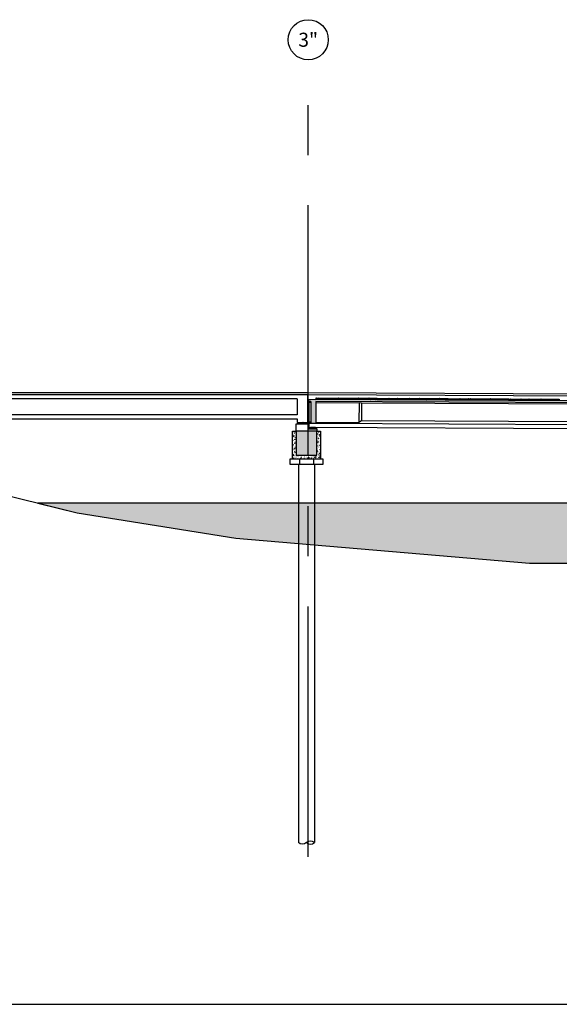
# Model space of a CAD drawing. Units: metres. Extents: x -62 to 1274, y -255 to 226.
# Drawn here: x -25 to 1, y -25 to 24 of the extents above; entities that cross this region are included whole.
import ezdxf
from ezdxf.enums import TextEntityAlignment as Align

# ---------------------------------------------------------------- set-up
doc = ezdxf.new("R2010")
doc.units = ezdxf.units.M
doc.linetypes.add('CENTER', pattern=[2, 1.25, -0.25, 0.25, -0.25])
doc.linetypes.add('HIDDEN', pattern=[0.375, 0.25, -0.125])
for name, color, linetype in [('1', 1, 'Continuous'), ('253', 253, 'Continuous'), ('3', 3, 'Continuous'), ('DIM', 1, 'Continuous'), ('ESTACAS', 2, 'Continuous'), ('GROUTE', 2, 'Continuous'), ('HATCH', 1, 'Continuous'), ('LAJE', 3, 'Continuous'), ('LINHA 3', 3, 'Continuous'), ('LPC-B-LINHA BATIMETRICA', 32, 'Continuous'), ('LPC-HATCH 140', 140, 'Continuous'), ('LPC-X-XXXX-EIXOS', 7, 'Continuous'), ('NEOPRENE', 3, 'Continuous'), ('PLACA', 2, 'HIDDEN')]:
    doc.layers.add(name, color=color, linetype=linetype)
doc.styles.add('ROMANS', font='ROMANS')

# ---------------------------------------------------------------- blocks, each defined once
blk = doc.blocks.new('A$C3AED5051')
at = {"layer": '253'}
blk.add_hatch(color=256, dxfattribs=at).paths.add_polyline_path([(2486.3, 20), (2486.3, 129), (2497.5, 129), (2497.5, 140), (0, 140), (0, 129), (10, 129), (10, 20), (35, 20), (35, 129), (2461.3, 129), (2461.3, 20), (2461.3, 20)])
at = {"layer": '3'}
for p, q in [((0, 140), (2497.5, 140)), ((0, 129), (0, 140)), ((0, 129), (10, 129)), ((1.3, 129), (1.3, 0)), ((10, 129), (10, 20)), ((35, 129), (35, 20)), ((35, 129), (2461.3, 129)), ((2461.3, 129), (2461.3, 20)), ((2486.3, 129), (2497.5, 129)), ((2486.3, 129), (2486.3, 20)), ((2496.3, 129), (2496.3, 0)), ((2497.5, 140), (2497.5, 129)), ((1.3, 20), (2461.3, 20)), ((1.3, 0), (2496.3, 0)), ((2461.3, 20), (2496.3, 20))]:
    blk.add_line(p, q, dxfattribs=at)
at = {"layer": '3', "color": 2}
for p, q in [((263.7, 122), (2233.8, 122)), ((263.7, 35), (2233.8, 35))]:
    blk.add_line(p, q, dxfattribs=at)
for points in [[(10, 124.2), (1.3, 124.2)], [(251.3, 124.2), (35, 124.2)], [(251.3, 124.2), (251.3, 25.6)], [(251.3, 124.2), (263.7, 122)], [(263.7, 122), (263.7, 35)], [(2233.8, 122), (2246.3, 124.2)], [(2233.8, 122), (2233.8, 35)], [(2246.3, 124.2), (2246.3, 25.6)], [(2461.3, 124.2), (2246.3, 124.2)], [(2486.3, 124.2), (2496.3, 124.2)], [(10, 25.6), (1.3, 25.6)], [(251.3, 25.6), (35, 25.6)], [(251.3, 25.6), (263.7, 35)], [(2233.8, 35), (2246.3, 25.6)], [(2461.3, 25.6), (2246.3, 25.6)], [(2486.3, 25.6), (2496.3, 25.6)]]:
    blk.add_lwpolyline(points, dxfattribs=at)

msp = doc.modelspace()

# ---------------------------------------------------------------- hatches: boundary and pattern name
at = {"layer": '1'}
h = msp.add_hatch(dxfattribs=at)
h.set_pattern_fill('NET', color=256, scale=0.8, angle=45, style=0)
h.set_pattern_definition([(45, (28.333156, -0.473242), (-0.017960512, 0.017960512), []), (135, (28.333156, -0.473242), (-0.017960512, -0.017960512), [])])
h.paths.add_polyline_path([(-11.438, 4.018), (-11.188, 4.018), (-11.188, 3.977), (-11.438, 3.977)])
h = msp.add_hatch(dxfattribs=at)
h.set_pattern_fill('NET', color=256, scale=0.8, angle=45, style=0)
h.set_pattern_definition([(135, (-50.43771, -0.721022), (0.017960512, 0.017960512), []), (45, (-50.43771, -0.721022), (0.017960512, -0.017960512), [])])
h.paths.add_polyline_path([(-10.667, 3.77), (-10.917, 3.77), (-10.917, 3.729), (-10.667, 3.729)])
at = {"layer": '253'}
msp.add_hatch(color=256, dxfattribs=at).paths.add_polyline_path([(-11.635, 3.58), (-10.595, 3.58), (-10.595, 2.38), (-11.635, 2.38)])
at = {"layer": 'HATCH'}
h = msp.add_hatch(dxfattribs=at)
h.set_pattern_fill('AR-CONC', color=256, scale=0.05, angle=0.0573, style=0)
h.set_pattern_definition([(129.94267, (63.05705, 59.80986), (-0.091100263, -0.00787839), [0.009525, -0.104775]), (184.94267, (63.05705, 59.80986), (0.01771699, 0.09551064), [0.00762, -0.08382]), (79.49167, (63.04946, 59.8092), (-0.0733836, 0.087631815), [0.008095, -0.089045]), (133.75847, (63.05708, 59.83526), (-0.13556049, -0.02088553), [0.0142875, -0.1571625]), (83.30707, (63.04578, 59.83352), (-0.11857827, 0.12383149), [0.0121425, -0.1335675]), (188.75867, (63.05708, 59.83526), (-0.11857846, 0.12383127), [0.01143, -0.12573]), (158.94267, (63.04437, 59.82892), (-0.075858565, -0.05105688), [0.009525, -0.104775]), (213.94267, (63.04437, 59.82892), (-0.03080885, 0.09212486), [0.00762, -0.08382]), (108.49127, (63.03805, 59.824665), (-0.10666721, 0.04106818), [0.008095, -0.089045]), (142.44267, (63.057053, 59.809857), (-0.001501998, 0.042279043), [0, -0.082804, 0, -0.08509, 0, -0.0841375]), (172.44267, (63.057053, 59.809857), (-0.033359694, 0.050123692), [0, -0.048514, 0, -0.080899, 0, -0.0320675]), (212.44267, (63.085374, 59.80983), (-0.06779813, -0.002796535), [0, -0.03175, 0, -0.09906, 0, -0.131445]), (222.44267, (63.098074, 59.809816), (-0.074051833, 0.012787348), [0, -0.041275, 0, -0.065786, 0, -0.093345])])
h.paths.add_polyline_path([(-10.629, 5.238), (-10.129, 5.235), (-10.13, 5.165), (-10.63, 5.168)])
h = msp.add_hatch(dxfattribs=at)
h.set_pattern_fill('AR-CONC', color=256, scale=0.05, angle=0.0573, style=0)
h.set_pattern_definition([(129.94267, (63.56235, 59.80733), (-0.091100263, -0.00787839), [0.009525, -0.104775]), (184.94267, (63.56235, 59.80733), (0.01771699, 0.09551064), [0.00762, -0.08382]), (79.49167, (63.554755, 59.80667), (-0.0733836, 0.087631815), [0.008095, -0.089045]), (133.75847, (63.56237, 59.83273), (-0.13556049, -0.02088553), [0.0142875, -0.1571625]), (83.30707, (63.55108, 59.83099), (-0.11857827, 0.12383149), [0.0121425, -0.1335675]), (188.75867, (63.56237, 59.83273), (-0.11857846, 0.12383127), [0.01143, -0.12573]), (158.94267, (63.549666, 59.82639), (-0.075858565, -0.05105688), [0.009525, -0.104775]), (213.94267, (63.54967, 59.82639), (-0.03080885, 0.09212486), [0.00762, -0.08382]), (108.49127, (63.54334, 59.82214), (-0.10666721, 0.04106818), [0.008095, -0.089045]), (142.44267, (63.562347, 59.80733), (-0.001501998, 0.042279043), [0, -0.082804, 0, -0.08509, 0, -0.0841375]), (172.44267, (63.562347, 59.80733), (-0.033359694, 0.050123692), [0, -0.048514, 0, -0.080899, 0, -0.0320675]), (212.44267, (63.590667, 59.8073), (-0.06779813, -0.002796535), [0, -0.03175, 0, -0.09906, 0, -0.131445]), (222.44267, (63.60337, 59.80729), (-0.074051833, 0.012787348), [0, -0.041275, 0, -0.065786, 0, -0.093345])])
h.paths.add_polyline_path([(-10.124, 5.235), (-9.624, 5.233), (-9.624, 5.163), (-10.124, 5.165)])
h = msp.add_hatch(dxfattribs=at)
h.set_pattern_fill('AR-CONC', color=256, scale=0.05, angle=0.0573, style=0)
h.set_pattern_definition([(129.94267, (64.06764, 59.8048), (-0.091100263, -0.00787839), [0.009525, -0.104775]), (184.94267, (64.06764, 59.8048), (0.01771699, 0.09551064), [0.00762, -0.08382]), (79.49167, (64.06005, 59.80415), (-0.0733836, 0.087631815), [0.008095, -0.089045]), (133.75847, (64.06767, 59.8302), (-0.13556049, -0.02088553), [0.0142875, -0.1571625]), (83.30707, (64.05637, 59.82846), (-0.11857827, 0.12383149), [0.0121425, -0.1335675]), (188.75867, (64.06767, 59.8302), (-0.11857846, 0.12383127), [0.01143, -0.12573]), (158.94267, (64.05496, 59.823866), (-0.075858565, -0.05105688), [0.009525, -0.104775]), (213.94267, (64.05496, 59.82387), (-0.03080885, 0.09212486), [0.00762, -0.08382]), (108.49127, (64.04864, 59.81961), (-0.10666721, 0.04106818), [0.008095, -0.089045]), (142.44267, (64.06764, 59.804803), (-0.001501998, 0.042279043), [0, -0.082804, 0, -0.08509, 0, -0.0841375]), (172.44267, (64.06764, 59.804803), (-0.033359694, 0.050123692), [0, -0.048514, 0, -0.080899, 0, -0.0320675]), (212.44267, (64.09596, 59.804775), (-0.06779813, -0.002796535), [0, -0.03175, 0, -0.09906, 0, -0.131445]), (222.44267, (64.10866, 59.80476), (-0.074051833, 0.012787348), [0, -0.041275, 0, -0.065786, 0, -0.093345])])
h.paths.add_polyline_path([(-9.619, 5.233), (-9.119, 5.23), (-9.119, 5.16), (-9.619, 5.163)])
h = msp.add_hatch(dxfattribs=at)
h.set_pattern_fill('AR-CONC', color=256, scale=0.05, angle=0.0573, style=0)
h.set_pattern_definition([(129.94267, (64.572934, 59.80228), (-0.091100263, -0.00787839), [0.009525, -0.104775]), (184.94267, (64.57293, 59.80228), (0.01771699, 0.09551064), [0.00762, -0.08382]), (79.49167, (64.56534, 59.80162), (-0.0733836, 0.087631815), [0.008095, -0.089045]), (133.75847, (64.57296, 59.82768), (-0.13556049, -0.02088553), [0.0142875, -0.1571625]), (83.30707, (64.56166, 59.82594), (-0.11857827, 0.12383149), [0.0121425, -0.1335675]), (188.75867, (64.57296, 59.82768), (-0.11857846, 0.12383127), [0.01143, -0.12573]), (158.94267, (64.56025, 59.82134), (-0.075858565, -0.05105688), [0.009525, -0.104775]), (213.94267, (64.56025, 59.82134), (-0.03080885, 0.09212486), [0.00762, -0.08382]), (108.49127, (64.55393, 59.81708), (-0.10666721, 0.04106818), [0.008095, -0.089045]), (142.44267, (64.572934, 59.802276), (-0.001501998, 0.042279043), [0, -0.082804, 0, -0.08509, 0, -0.0841375]), (172.44267, (64.572934, 59.802276), (-0.033359694, 0.050123692), [0, -0.048514, 0, -0.080899, 0, -0.0320675]), (212.44267, (64.601255, 59.802248), (-0.06779813, -0.002796535), [0, -0.03175, 0, -0.09906, 0, -0.131445]), (222.44267, (64.613955, 59.802235), (-0.074051833, 0.012787348), [0, -0.041275, 0, -0.065786, 0, -0.093345])])
h.paths.add_polyline_path([(-9.113, 5.23), (-8.613, 5.228), (-8.614, 5.158), (-9.114, 5.16)])
h = msp.add_hatch(dxfattribs=at)
h.set_pattern_fill('AR-CONC', color=256, scale=0.05, angle=0.0573, style=0)
h.set_pattern_definition([(129.94267, (65.07823, 59.79975), (-0.091100263, -0.00787839), [0.009525, -0.104775]), (184.94267, (65.07823, 59.79975), (0.01771699, 0.09551064), [0.00762, -0.08382]), (79.49167, (65.07064, 59.79909), (-0.0733836, 0.087631815), [0.008095, -0.089045]), (133.75847, (65.07825, 59.82515), (-0.13556049, -0.02088553), [0.0142875, -0.1571625]), (83.30707, (65.06696, 59.82341), (-0.11857827, 0.12383149), [0.0121425, -0.1335675]), (188.75867, (65.07825, 59.82515), (-0.11857846, 0.12383127), [0.01143, -0.12573]), (158.94267, (65.06555, 59.81881), (-0.075858565, -0.05105688), [0.009525, -0.104775]), (213.94267, (65.06555, 59.81881), (-0.03080885, 0.09212486), [0.00762, -0.08382]), (108.49127, (65.059225, 59.81456), (-0.10666721, 0.04106818), [0.008095, -0.089045]), (142.44267, (65.078228, 59.79975), (-0.001501998, 0.042279043), [0, -0.082804, 0, -0.08509, 0, -0.0841375]), (172.44267, (65.07823, 59.79975), (-0.033359694, 0.050123692), [0, -0.048514, 0, -0.080899, 0, -0.0320675]), (212.44267, (65.10655, 59.79972), (-0.06779813, -0.002796535), [0, -0.03175, 0, -0.09906, 0, -0.131445]), (222.44267, (65.11925, 59.79971), (-0.074051833, 0.012787348), [0, -0.041275, 0, -0.065786, 0, -0.093345])])
h.paths.add_polyline_path([(-8.608, 5.228), (-8.108, 5.225), (-8.109, 5.155), (-8.609, 5.158)])
h = msp.add_hatch(dxfattribs=at)
h.set_pattern_fill('AR-CONC', color=256, scale=0.05, angle=0.0573, style=0)
h.set_pattern_definition([(129.94267, (65.58352, 59.79722), (-0.091100263, -0.00787839), [0.009525, -0.104775]), (184.94267, (65.58352, 59.79722), (0.01771699, 0.09551064), [0.00762, -0.08382]), (79.49167, (65.57593, 59.79657), (-0.0733836, 0.087631815), [0.008095, -0.089045]), (133.75847, (65.58355, 59.82262), (-0.13556049, -0.02088553), [0.0142875, -0.1571625]), (83.30707, (65.57225, 59.82088), (-0.11857827, 0.12383149), [0.0121425, -0.1335675]), (188.75867, (65.58355, 59.82262), (-0.11857846, 0.12383127), [0.01143, -0.12573]), (158.94267, (65.57084, 59.816286), (-0.075858565, -0.05105688), [0.009525, -0.104775]), (213.94267, (65.57084, 59.81629), (-0.03080885, 0.09212486), [0.00762, -0.08382]), (108.49127, (65.56452, 59.81203), (-0.10666721, 0.04106818), [0.008095, -0.089045]), (142.44267, (65.583522, 59.797223), (-0.001501998, 0.042279043), [0, -0.082804, 0, -0.08509, 0, -0.0841375]), (172.44267, (65.58352, 59.797223), (-0.033359694, 0.050123692), [0, -0.048514, 0, -0.080899, 0, -0.0320675]), (212.44267, (65.611843, 59.797195), (-0.06779813, -0.002796535), [0, -0.03175, 0, -0.09906, 0, -0.131445]), (222.44267, (65.62454, 59.79718), (-0.074051833, 0.012787348), [0, -0.041275, 0, -0.065786, 0, -0.093345])])
h.paths.add_polyline_path([(-8.103, 5.225), (-7.603, 5.223), (-7.603, 5.153), (-8.103, 5.155)])
h = msp.add_hatch(dxfattribs=at)
h.set_pattern_fill('AR-CONC', color=256, scale=0.05, angle=0.0573, style=0)
h.set_pattern_definition([(129.94267, (66.088815, 59.794696), (-0.091100263, -0.00787839), [0.009525, -0.104775]), (184.94267, (66.08882, 59.7947), (0.01771699, 0.09551064), [0.00762, -0.08382]), (79.49167, (66.08122, 59.79404), (-0.0733836, 0.087631815), [0.008095, -0.089045]), (133.75847, (66.08884, 59.8201), (-0.13556049, -0.02088553), [0.0142875, -0.1571625]), (83.30707, (66.07754, 59.81836), (-0.11857827, 0.12383149), [0.0121425, -0.1335675]), (188.75867, (66.08884, 59.8201), (-0.11857846, 0.12383127), [0.01143, -0.12573]), (158.94267, (66.076135, 59.81376), (-0.075858565, -0.05105688), [0.009525, -0.104775]), (213.94267, (66.07613, 59.81376), (-0.03080885, 0.09212486), [0.00762, -0.08382]), (108.49127, (66.06981, 59.8095), (-0.10666721, 0.04106818), [0.008095, -0.089045]), (142.44267, (66.088815, 59.794696), (-0.001501998, 0.042279043), [0, -0.082804, 0, -0.08509, 0, -0.0841375]), (172.44267, (66.088815, 59.794696), (-0.033359694, 0.050123692), [0, -0.048514, 0, -0.080899, 0, -0.0320675]), (212.44267, (66.117136, 59.794668), (-0.06779813, -0.002796535), [0, -0.03175, 0, -0.09906, 0, -0.131445]), (222.44267, (66.129836, 59.794655), (-0.074051833, 0.012787348), [0, -0.041275, 0, -0.065786, 0, -0.093345])])
h.paths.add_polyline_path([(-7.598, 5.223), (-7.098, 5.22), (-7.098, 5.15), (-7.598, 5.153)])
h = msp.add_hatch(dxfattribs=at)
h.set_pattern_fill('AR-CONC', color=256, scale=0.05, angle=0.0573, style=0)
h.set_pattern_definition([(129.94267, (66.59411, 59.79217), (-0.091100263, -0.00787839), [0.009525, -0.104775]), (184.94267, (66.59411, 59.79217), (0.01771699, 0.09551064), [0.00762, -0.08382]), (79.49167, (66.58652, 59.79151), (-0.0733836, 0.087631815), [0.008095, -0.089045]), (133.75847, (66.59413, 59.81757), (-0.13556049, -0.02088553), [0.0142875, -0.1571625]), (83.30707, (66.58284, 59.81583), (-0.11857827, 0.12383149), [0.0121425, -0.1335675]), (188.75867, (66.59413, 59.81757), (-0.11857846, 0.12383127), [0.01143, -0.12573]), (158.94267, (66.58143, 59.81123), (-0.075858565, -0.05105688), [0.009525, -0.104775]), (213.94267, (66.58143, 59.81123), (-0.03080885, 0.09212486), [0.00762, -0.08382]), (108.49127, (66.57511, 59.80698), (-0.10666721, 0.04106818), [0.008095, -0.089045]), (142.44267, (66.59411, 59.79217), (-0.001501998, 0.042279043), [0, -0.082804, 0, -0.08509, 0, -0.0841375]), (172.44267, (66.59411, 59.79217), (-0.033359694, 0.050123692), [0, -0.048514, 0, -0.080899, 0, -0.0320675]), (212.44267, (66.62243, 59.79214), (-0.06779813, -0.002796535), [0, -0.03175, 0, -0.09906, 0, -0.131445]), (222.44267, (66.63513, 59.79213), (-0.074051833, 0.012787348), [0, -0.041275, 0, -0.065786, 0, -0.093345])])
h.paths.add_polyline_path([(-7.092, 5.22), (-6.592, 5.218), (-6.593, 5.148), (-7.093, 5.15)])
h = msp.add_hatch(dxfattribs=at)
h.set_pattern_fill('AR-CONC', color=256, scale=0.05, angle=0.0573, style=0)
h.set_pattern_definition([(129.94267, (67.0994, 59.78964), (-0.091100263, -0.00787839), [0.009525, -0.104775]), (184.94267, (67.0994, 59.78964), (0.01771699, 0.09551064), [0.00762, -0.08382]), (79.49167, (67.09181, 59.78899), (-0.0733836, 0.087631815), [0.008095, -0.089045]), (133.75847, (67.09943, 59.81504), (-0.13556049, -0.02088553), [0.0142875, -0.1571625]), (83.30707, (67.08813, 59.8133), (-0.11857827, 0.12383149), [0.0121425, -0.1335675]), (188.75867, (67.09943, 59.81504), (-0.11857846, 0.12383127), [0.01143, -0.12573]), (158.94267, (67.08672, 59.808705), (-0.075858565, -0.05105688), [0.009525, -0.104775]), (213.94267, (67.08672, 59.808705), (-0.03080885, 0.09212486), [0.00762, -0.08382]), (108.49127, (67.0804, 59.80445), (-0.10666721, 0.04106818), [0.008095, -0.089045]), (142.44267, (67.099403, 59.789643), (-0.001501998, 0.042279043), [0, -0.082804, 0, -0.08509, 0, -0.0841375]), (172.44267, (67.099403, 59.789643), (-0.033359694, 0.050123692), [0, -0.048514, 0, -0.080899, 0, -0.0320675]), (212.44267, (67.127724, 59.789614), (-0.06779813, -0.002796535), [0, -0.03175, 0, -0.09906, 0, -0.131445]), (222.44267, (67.140424, 59.7896), (-0.074051833, 0.012787348), [0, -0.041275, 0, -0.065786, 0, -0.093345])])
h.paths.add_polyline_path([(-6.587, 5.218), (-6.087, 5.215), (-6.087, 5.145), (-6.587, 5.148)])
h = msp.add_hatch(dxfattribs=at)
h.set_pattern_fill('AR-CONC', color=256, scale=0.05, angle=0.0573, style=0)
h.set_pattern_definition([(129.94267, (67.6047, 59.787116), (-0.091100263, -0.00787839), [0.009525, -0.104775]), (184.94267, (67.6047, 59.78712), (0.01771699, 0.09551064), [0.00762, -0.08382]), (79.49167, (67.597105, 59.78646), (-0.0733836, 0.087631815), [0.008095, -0.089045]), (133.75847, (67.60472, 59.81252), (-0.13556049, -0.02088553), [0.0142875, -0.1571625]), (83.30707, (67.59343, 59.81078), (-0.11857827, 0.12383149), [0.0121425, -0.1335675]), (188.75867, (67.60472, 59.81252), (-0.11857846, 0.12383127), [0.01143, -0.12573]), (158.94267, (67.592016, 59.80618), (-0.075858565, -0.05105688), [0.009525, -0.104775]), (213.94267, (67.59202, 59.80618), (-0.03080885, 0.09212486), [0.00762, -0.08382]), (108.49127, (67.585694, 59.80192), (-0.10666721, 0.04106818), [0.008095, -0.089045]), (142.44267, (67.604697, 59.787116), (-0.001501998, 0.042279043), [0, -0.082804, 0, -0.08509, 0, -0.0841375]), (172.44267, (67.604697, 59.787116), (-0.033359694, 0.050123692), [0, -0.048514, 0, -0.080899, 0, -0.0320675]), (212.44267, (67.633018, 59.787087), (-0.06779813, -0.002796535), [0, -0.03175, 0, -0.09906, 0, -0.131445]), (222.44267, (67.64572, 59.787075), (-0.074051833, 0.012787348), [0, -0.041275, 0, -0.065786, 0, -0.093345])])
h.paths.add_polyline_path([(-6.082, 5.215), (-5.582, 5.213), (-5.582, 5.143), (-6.082, 5.145)])
h = msp.add_hatch(dxfattribs=at)
h.set_pattern_fill('AR-CONC', color=256, scale=0.05, angle=0.0573, style=0)
h.set_pattern_definition([(129.94267, (68.10999, 59.78459), (-0.091100263, -0.00787839), [0.009525, -0.104775]), (184.94267, (68.10999, 59.78459), (0.01771699, 0.09551064), [0.00762, -0.08382]), (79.49167, (68.1024, 59.78393), (-0.0733836, 0.087631815), [0.008095, -0.089045]), (133.75847, (68.11002, 59.80999), (-0.13556049, -0.02088553), [0.0142875, -0.1571625]), (83.30707, (68.09872, 59.80825), (-0.11857827, 0.12383149), [0.0121425, -0.1335675]), (188.75867, (68.11002, 59.80999), (-0.11857846, 0.12383127), [0.01143, -0.12573]), (158.94267, (68.09731, 59.80365), (-0.075858565, -0.05105688), [0.009525, -0.104775]), (213.94267, (68.09731, 59.80365), (-0.03080885, 0.09212486), [0.00762, -0.08382]), (108.49127, (68.09099, 59.7994), (-0.10666721, 0.04106818), [0.008095, -0.089045]), (142.44267, (68.10999, 59.78459), (-0.001501998, 0.042279043), [0, -0.082804, 0, -0.08509, 0, -0.0841375]), (172.44267, (68.10999, 59.78459), (-0.033359694, 0.050123692), [0, -0.048514, 0, -0.080899, 0, -0.0320675]), (212.44267, (68.13831, 59.78456), (-0.06779813, -0.002796535), [0, -0.03175, 0, -0.09906, 0, -0.131445]), (222.44267, (68.15101, 59.78455), (-0.074051833, 0.012787348), [0, -0.041275, 0, -0.065786, 0, -0.093345])])
h.paths.add_polyline_path([(-5.576, 5.213), (-5.076, 5.21), (-5.077, 5.14), (-5.577, 5.143)])
h = msp.add_hatch(dxfattribs=at)
h.set_pattern_fill('AR-CONC', color=256, scale=0.05, angle=0.0573, style=0)
h.set_pattern_definition([(129.94267, (68.615284, 59.78206), (-0.091100263, -0.00787839), [0.009525, -0.104775]), (184.94267, (68.61528, 59.78206), (0.01771699, 0.09551064), [0.00762, -0.08382]), (79.49167, (68.60769, 59.78141), (-0.0733836, 0.087631815), [0.008095, -0.089045]), (133.75847, (68.61531, 59.80746), (-0.13556049, -0.02088553), [0.0142875, -0.1571625]), (83.30707, (68.60401, 59.80572), (-0.11857827, 0.12383149), [0.0121425, -0.1335675]), (188.75867, (68.61531, 59.80746), (-0.11857846, 0.12383127), [0.01143, -0.12573]), (158.94267, (68.6026, 59.801125), (-0.075858565, -0.05105688), [0.009525, -0.104775]), (213.94267, (68.6026, 59.801125), (-0.03080885, 0.09212486), [0.00762, -0.08382]), (108.49127, (68.59628, 59.79687), (-0.10666721, 0.04106818), [0.008095, -0.089045]), (142.44267, (68.615284, 59.782062), (-0.001501998, 0.042279043), [0, -0.082804, 0, -0.08509, 0, -0.0841375]), (172.44267, (68.615284, 59.78206), (-0.033359694, 0.050123692), [0, -0.048514, 0, -0.080899, 0, -0.0320675]), (212.44267, (68.643605, 59.782034), (-0.06779813, -0.002796535), [0, -0.03175, 0, -0.09906, 0, -0.131445]), (222.44267, (68.656305, 59.78202), (-0.074051833, 0.012787348), [0, -0.041275, 0, -0.065786, 0, -0.093345])])
h.paths.add_polyline_path([(-5.071, 5.21), (-4.571, 5.208), (-4.571, 5.138), (-5.071, 5.14)])
h = msp.add_hatch(dxfattribs=at)
h.set_pattern_fill('AR-CONC', color=256, scale=0.05, angle=0.0573, style=0)
h.set_pattern_definition([(129.94267, (69.12058, 59.779535), (-0.091100263, -0.00787839), [0.009525, -0.104775]), (184.94267, (69.12058, 59.77954), (0.01771699, 0.09551064), [0.00762, -0.08382]), (79.49167, (69.11299, 59.77888), (-0.0733836, 0.087631815), [0.008095, -0.089045]), (133.75847, (69.1206, 59.80494), (-0.13556049, -0.02088553), [0.0142875, -0.1571625]), (83.30707, (69.10931, 59.8032), (-0.11857827, 0.12383149), [0.0121425, -0.1335675]), (188.75867, (69.1206, 59.80494), (-0.11857846, 0.12383127), [0.01143, -0.12573]), (158.94267, (69.1079, 59.7986), (-0.075858565, -0.05105688), [0.009525, -0.104775]), (213.94267, (69.1079, 59.7986), (-0.03080885, 0.09212486), [0.00762, -0.08382]), (108.49127, (69.10158, 59.79434), (-0.10666721, 0.04106818), [0.008095, -0.089045]), (142.44267, (69.120578, 59.779535), (-0.001501998, 0.042279043), [0, -0.082804, 0, -0.08509, 0, -0.0841375]), (172.44267, (69.12058, 59.779535), (-0.033359694, 0.050123692), [0, -0.048514, 0, -0.080899, 0, -0.0320675]), (212.44267, (69.1489, 59.779507), (-0.06779813, -0.002796535), [0, -0.03175, 0, -0.09906, 0, -0.131445]), (222.44267, (69.1616, 59.779494), (-0.074051833, 0.012787348), [0, -0.041275, 0, -0.065786, 0, -0.093345])])
h.paths.add_polyline_path([(-4.566, 5.208), (-4.066, 5.205), (-4.066, 5.135), (-4.566, 5.138)])
h = msp.add_hatch(dxfattribs=at)
h.set_pattern_fill('AR-CONC', color=256, scale=0.05, angle=0.0573, style=0)
h.set_pattern_definition([(129.94267, (69.62587, 59.77701), (-0.091100263, -0.00787839), [0.009525, -0.104775]), (184.94267, (69.62587, 59.77701), (0.01771699, 0.09551064), [0.00762, -0.08382]), (79.49167, (69.61828, 59.77635), (-0.0733836, 0.087631815), [0.008095, -0.089045]), (133.75847, (69.6259, 59.80241), (-0.13556049, -0.02088553), [0.0142875, -0.1571625]), (83.30707, (69.6146, 59.80067), (-0.11857827, 0.12383149), [0.0121425, -0.1335675]), (188.75867, (69.6259, 59.80241), (-0.11857846, 0.12383127), [0.01143, -0.12573]), (158.94267, (69.61319, 59.79607), (-0.075858565, -0.05105688), [0.009525, -0.104775]), (213.94267, (69.61319, 59.79607), (-0.03080885, 0.09212486), [0.00762, -0.08382]), (108.49127, (69.60687, 59.79182), (-0.10666721, 0.04106818), [0.008095, -0.089045]), (142.44267, (69.625872, 59.77701), (-0.001501998, 0.042279043), [0, -0.082804, 0, -0.08509, 0, -0.0841375]), (172.44267, (69.62587, 59.77701), (-0.033359694, 0.050123692), [0, -0.048514, 0, -0.080899, 0, -0.0320675]), (212.44267, (69.654193, 59.77698), (-0.06779813, -0.002796535), [0, -0.03175, 0, -0.09906, 0, -0.131445]), (222.44267, (69.666893, 59.77697), (-0.074051833, 0.012787348), [0, -0.041275, 0, -0.065786, 0, -0.093345])])
h.paths.add_polyline_path([(-4.061, 5.205), (-3.561, 5.202), (-3.561, 5.132), (-4.061, 5.135)])
h = msp.add_hatch(dxfattribs=at)
h.set_pattern_fill('AR-CONC', color=256, scale=0.05, angle=0.0573, style=0)
h.set_pattern_definition([(129.94267, (70.131166, 59.77448), (-0.091100263, -0.00787839), [0.009525, -0.104775]), (184.94267, (70.13117, 59.77448), (0.01771699, 0.09551064), [0.00762, -0.08382]), (79.49167, (70.12357, 59.773825), (-0.0733836, 0.087631815), [0.008095, -0.089045]), (133.75847, (70.13119, 59.79988), (-0.13556049, -0.02088553), [0.0142875, -0.1571625]), (83.30707, (70.1199, 59.79814), (-0.11857827, 0.12383149), [0.0121425, -0.1335675]), (188.75867, (70.13119, 59.79988), (-0.11857846, 0.12383127), [0.01143, -0.12573]), (158.94267, (70.118485, 59.793545), (-0.075858565, -0.05105688), [0.009525, -0.104775]), (213.94267, (70.118485, 59.79354), (-0.03080885, 0.09212486), [0.00762, -0.08382]), (108.49127, (70.11216, 59.78929), (-0.10666721, 0.04106818), [0.008095, -0.089045]), (142.44267, (70.131166, 59.774482), (-0.001501998, 0.042279043), [0, -0.082804, 0, -0.08509, 0, -0.0841375]), (172.44267, (70.131166, 59.77448), (-0.033359694, 0.050123692), [0, -0.048514, 0, -0.080899, 0, -0.0320675]), (212.44267, (70.159487, 59.774454), (-0.06779813, -0.002796535), [0, -0.03175, 0, -0.09906, 0, -0.131445]), (222.44267, (70.172187, 59.77444), (-0.074051833, 0.012787348), [0, -0.041275, 0, -0.065786, 0, -0.093345])])
h.paths.add_polyline_path([(-3.555, 5.202), (-3.055, 5.2), (-3.056, 5.13), (-3.556, 5.132)])
h = msp.add_hatch(dxfattribs=at)
h.set_pattern_fill('AR-CONC', color=256, scale=0.05, angle=0.0573, style=0)
h.set_pattern_definition([(129.94267, (70.63646, 59.771955), (-0.091100263, -0.00787839), [0.009525, -0.104775]), (184.94267, (70.63646, 59.771955), (0.01771699, 0.09551064), [0.00762, -0.08382]), (79.49167, (70.62887, 59.7713), (-0.0733836, 0.087631815), [0.008095, -0.089045]), (133.75847, (70.63649, 59.79736), (-0.13556049, -0.02088553), [0.0142875, -0.1571625]), (83.30707, (70.62519, 59.79561), (-0.11857827, 0.12383149), [0.0121425, -0.1335675]), (188.75867, (70.63649, 59.79736), (-0.11857846, 0.12383127), [0.01143, -0.12573]), (158.94267, (70.62378, 59.79102), (-0.075858565, -0.05105688), [0.009525, -0.104775]), (213.94267, (70.62378, 59.79102), (-0.03080885, 0.09212486), [0.00762, -0.08382]), (108.49127, (70.61746, 59.78676), (-0.10666721, 0.04106818), [0.008095, -0.089045]), (142.44267, (70.63646, 59.771955), (-0.001501998, 0.042279043), [0, -0.082804, 0, -0.08509, 0, -0.0841375]), (172.44267, (70.63646, 59.771955), (-0.033359694, 0.050123692), [0, -0.048514, 0, -0.080899, 0, -0.0320675]), (212.44267, (70.66478, 59.771927), (-0.06779813, -0.002796535), [0, -0.03175, 0, -0.09906, 0, -0.131445]), (222.44267, (70.67748, 59.771914), (-0.074051833, 0.012787348), [0, -0.041275, 0, -0.065786, 0, -0.093345])])
h.paths.add_polyline_path([(-3.05, 5.2), (-2.55, 5.197), (-2.55, 5.127), (-3.05, 5.13)])
h = msp.add_hatch(dxfattribs=at)
h.set_pattern_fill('AR-CONC', color=256, scale=0.05, angle=0.0573, style=0)
h.set_pattern_definition([(129.94267, (71.14175, 59.76943), (-0.091100263, -0.00787839), [0.009525, -0.104775]), (184.94267, (71.14175, 59.76943), (0.01771699, 0.09551064), [0.00762, -0.08382]), (79.49167, (71.13416, 59.76877), (-0.0733836, 0.087631815), [0.008095, -0.089045]), (133.75847, (71.14178, 59.79483), (-0.13556049, -0.02088553), [0.0142875, -0.1571625]), (83.30707, (71.13048, 59.79309), (-0.11857827, 0.12383149), [0.0121425, -0.1335675]), (188.75867, (71.14178, 59.79483), (-0.11857846, 0.12383127), [0.01143, -0.12573]), (158.94267, (71.12907, 59.78849), (-0.075858565, -0.05105688), [0.009525, -0.104775]), (213.94267, (71.12907, 59.78849), (-0.03080885, 0.09212486), [0.00762, -0.08382]), (108.49127, (71.12275, 59.78424), (-0.10666721, 0.04106818), [0.008095, -0.089045]), (142.44267, (71.141753, 59.769428), (-0.001501998, 0.042279043), [0, -0.082804, 0, -0.08509, 0, -0.0841375]), (172.44267, (71.141753, 59.76943), (-0.033359694, 0.050123692), [0, -0.048514, 0, -0.080899, 0, -0.0320675]), (212.44267, (71.170074, 59.7694), (-0.06779813, -0.002796535), [0, -0.03175, 0, -0.09906, 0, -0.131445]), (222.44267, (71.182774, 59.76939), (-0.074051833, 0.012787348), [0, -0.041275, 0, -0.065786, 0, -0.093345])])
h.paths.add_polyline_path([(-2.545, 5.197), (-2.045, 5.195), (-2.045, 5.125), (-2.545, 5.127)])
h = msp.add_hatch(dxfattribs=at)
h.set_pattern_fill('AR-CONC', color=256, scale=0.05, angle=0.0573, style=0)
h.set_pattern_definition([(129.94267, (71.64705, 59.7669), (-0.091100263, -0.00787839), [0.009525, -0.104775]), (184.94267, (71.64705, 59.7669), (0.01771699, 0.09551064), [0.00762, -0.08382]), (79.49167, (71.639456, 59.766245), (-0.0733836, 0.087631815), [0.008095, -0.089045]), (133.75847, (71.64707, 59.7923), (-0.13556049, -0.02088553), [0.0142875, -0.1571625]), (83.30707, (71.63578, 59.79056), (-0.11857827, 0.12383149), [0.0121425, -0.1335675]), (188.75867, (71.64707, 59.7923), (-0.11857846, 0.12383127), [0.01143, -0.12573]), (158.94267, (71.63437, 59.785964), (-0.075858565, -0.05105688), [0.009525, -0.104775]), (213.94267, (71.63437, 59.78596), (-0.03080885, 0.09212486), [0.00762, -0.08382]), (108.49127, (71.628045, 59.78171), (-0.10666721, 0.04106818), [0.008095, -0.089045]), (142.44267, (71.647047, 59.7669), (-0.001501998, 0.042279043), [0, -0.082804, 0, -0.08509, 0, -0.0841375]), (172.44267, (71.647047, 59.7669), (-0.033359694, 0.050123692), [0, -0.048514, 0, -0.080899, 0, -0.0320675]), (212.44267, (71.675368, 59.766873), (-0.06779813, -0.002796535), [0, -0.03175, 0, -0.09906, 0, -0.131445]), (222.44267, (71.68807, 59.76686), (-0.074051833, 0.012787348), [0, -0.041275, 0, -0.065786, 0, -0.093345])])
h.paths.add_polyline_path([(-2.039, 5.195), (-1.539, 5.192), (-1.54, 5.122), (-2.04, 5.125)])
h = msp.add_hatch(dxfattribs=at)
h.set_pattern_fill('AR-CONC', color=256, scale=0.05, angle=0.0573, style=0)
h.set_pattern_definition([(129.94267, (72.15234, 59.764375), (-0.091100263, -0.00787839), [0.009525, -0.104775]), (184.94267, (72.15234, 59.764375), (0.01771699, 0.09551064), [0.00762, -0.08382]), (79.49167, (72.14475, 59.76372), (-0.0733836, 0.087631815), [0.008095, -0.089045]), (133.75847, (72.15237, 59.78977), (-0.13556049, -0.02088553), [0.0142875, -0.1571625]), (83.30707, (72.14107, 59.78803), (-0.11857827, 0.12383149), [0.0121425, -0.1335675]), (188.75867, (72.15237, 59.78977), (-0.11857846, 0.12383127), [0.01143, -0.12573]), (158.94267, (72.13966, 59.78344), (-0.075858565, -0.05105688), [0.009525, -0.104775]), (213.94267, (72.13966, 59.78344), (-0.03080885, 0.09212486), [0.00762, -0.08382]), (108.49127, (72.13334, 59.77918), (-0.10666721, 0.04106818), [0.008095, -0.089045]), (142.44267, (72.15234, 59.764375), (-0.001501998, 0.042279043), [0, -0.082804, 0, -0.08509, 0, -0.0841375]), (172.44267, (72.15234, 59.764375), (-0.033359694, 0.050123692), [0, -0.048514, 0, -0.080899, 0, -0.0320675]), (212.44267, (72.180662, 59.764346), (-0.06779813, -0.002796535), [0, -0.03175, 0, -0.09906, 0, -0.131445]), (222.44267, (72.19336, 59.764334), (-0.074051833, 0.012787348), [0, -0.041275, 0, -0.065786, 0, -0.093345])])
h.paths.add_polyline_path([(-1.534, 5.192), (-1.034, 5.19), (-1.034, 5.12), (-1.534, 5.122)])
h = msp.add_hatch(dxfattribs=at)
h.set_pattern_fill('AR-CONC', color=256, scale=0.05, angle=0.0573, style=0)
h.set_pattern_definition([(129.94267, (72.657635, 59.76185), (-0.091100263, -0.00787839), [0.009525, -0.104775]), (184.94267, (72.657635, 59.76185), (0.01771699, 0.09551064), [0.00762, -0.08382]), (79.49167, (72.65004, 59.76119), (-0.0733836, 0.087631815), [0.008095, -0.089045]), (133.75847, (72.65766, 59.78725), (-0.13556049, -0.02088553), [0.0142875, -0.1571625]), (83.30707, (72.64636, 59.78551), (-0.11857827, 0.12383149), [0.0121425, -0.1335675]), (188.75867, (72.65766, 59.78725), (-0.11857846, 0.12383127), [0.01143, -0.12573]), (158.94267, (72.644954, 59.78091), (-0.075858565, -0.05105688), [0.009525, -0.104775]), (213.94267, (72.64495, 59.78091), (-0.03080885, 0.09212486), [0.00762, -0.08382]), (108.49127, (72.63863, 59.77666), (-0.10666721, 0.04106818), [0.008095, -0.089045]), (142.44267, (72.657635, 59.761848), (-0.001501998, 0.042279043), [0, -0.082804, 0, -0.08509, 0, -0.0841375]), (172.44267, (72.657635, 59.76185), (-0.033359694, 0.050123692), [0, -0.048514, 0, -0.080899, 0, -0.0320675]), (212.44267, (72.685956, 59.76182), (-0.06779813, -0.002796535), [0, -0.03175, 0, -0.09906, 0, -0.131445]), (222.44267, (72.698656, 59.761807), (-0.074051833, 0.012787348), [0, -0.041275, 0, -0.065786, 0, -0.093345])])
h.paths.add_polyline_path([(-1.029, 5.19), (-0.529, 5.187), (-0.529, 5.117), (-1.029, 5.12)])
h = msp.add_hatch(dxfattribs=at)
h.set_pattern_fill('AR-CONC', color=256, scale=0.05, angle=0.0573, style=0)
h.set_pattern_definition([(129.94267, (73.16293, 59.75932), (-0.091100263, -0.00787839), [0.009525, -0.104775]), (184.94267, (73.16293, 59.75932), (0.01771699, 0.09551064), [0.00762, -0.08382]), (79.49167, (73.15534, 59.758665), (-0.0733836, 0.087631815), [0.008095, -0.089045]), (133.75847, (73.16295, 59.78472), (-0.13556049, -0.02088553), [0.0142875, -0.1571625]), (83.30707, (73.15166, 59.78298), (-0.11857827, 0.12383149), [0.0121425, -0.1335675]), (188.75867, (73.16295, 59.78472), (-0.11857846, 0.12383127), [0.01143, -0.12573]), (158.94267, (73.15025, 59.778384), (-0.075858565, -0.05105688), [0.009525, -0.104775]), (213.94267, (73.15025, 59.77838), (-0.03080885, 0.09212486), [0.00762, -0.08382]), (108.49127, (73.14393, 59.77413), (-0.10666721, 0.04106818), [0.008095, -0.089045]), (142.44267, (73.16293, 59.75932), (-0.001501998, 0.042279043), [0, -0.082804, 0, -0.08509, 0, -0.0841375]), (172.44267, (73.16293, 59.75932), (-0.033359694, 0.050123692), [0, -0.048514, 0, -0.080899, 0, -0.0320675]), (212.44267, (73.19125, 59.759293), (-0.06779813, -0.002796535), [0, -0.03175, 0, -0.09906, 0, -0.131445]), (222.44267, (73.20395, 59.75928), (-0.074051833, 0.012787348), [0, -0.041275, 0, -0.065786, 0, -0.093345])])
h.paths.add_polyline_path([(-0.523, 5.187), (-0.023, 5.185), (-0.024, 5.115), (-0.524, 5.117)])
h = msp.add_hatch(dxfattribs=at)
h.set_pattern_fill('AR-CONC', color=256, scale=0.05, angle=0.0573, style=0)
h.set_pattern_definition([(129.94267, (73.66822, 59.756794), (-0.091100263, -0.00787839), [0.009525, -0.104775]), (184.94267, (73.66822, 59.75679), (0.01771699, 0.09551064), [0.00762, -0.08382]), (79.49167, (73.66063, 59.75614), (-0.0733836, 0.087631815), [0.008095, -0.089045]), (133.75847, (73.66825, 59.78219), (-0.13556049, -0.02088553), [0.0142875, -0.1571625]), (83.30707, (73.65695, 59.78045), (-0.11857827, 0.12383149), [0.0121425, -0.1335675]), (188.75867, (73.66825, 59.7822), (-0.11857846, 0.12383127), [0.01143, -0.12573]), (158.94267, (73.65554, 59.77586), (-0.075858565, -0.05105688), [0.009525, -0.104775]), (213.94267, (73.65554, 59.77586), (-0.03080885, 0.09212486), [0.00762, -0.08382]), (108.49127, (73.64922, 59.7716), (-0.10666721, 0.04106818), [0.008095, -0.089045]), (142.44267, (73.668222, 59.756794), (-0.001501998, 0.042279043), [0, -0.082804, 0, -0.08509, 0, -0.0841375]), (172.44267, (73.668222, 59.756794), (-0.033359694, 0.050123692), [0, -0.048514, 0, -0.080899, 0, -0.0320675]), (212.44267, (73.696543, 59.756766), (-0.06779813, -0.002796535), [0, -0.03175, 0, -0.09906, 0, -0.131445]), (222.44267, (73.709243, 59.756753), (-0.074051833, 0.012787348), [0, -0.041275, 0, -0.065786, 0, -0.093345])])
h.paths.add_polyline_path([(-0.018, 5.185), (0.482, 5.182), (0.481, 5.112), (-0.019, 5.115)])
h = msp.add_hatch(dxfattribs=at)
h.set_pattern_fill('AR-CONC', color=256, scale=0.05, angle=0.0573, style=0)
h.set_pattern_definition([(129.94267, (74.173516, 59.75427), (-0.091100263, -0.00787839), [0.009525, -0.104775]), (184.94267, (74.17352, 59.75427), (0.01771699, 0.09551064), [0.00762, -0.08382]), (79.49167, (74.165925, 59.75361), (-0.0733836, 0.087631815), [0.008095, -0.089045]), (133.75847, (74.17354, 59.77967), (-0.13556049, -0.02088553), [0.0142875, -0.1571625]), (83.30707, (74.16224, 59.77793), (-0.11857827, 0.12383149), [0.0121425, -0.1335675]), (188.75867, (74.17354, 59.77967), (-0.11857846, 0.12383127), [0.01143, -0.12573]), (158.94267, (74.160835, 59.77333), (-0.075858565, -0.05105688), [0.009525, -0.104775]), (213.94267, (74.160835, 59.77333), (-0.03080885, 0.09212486), [0.00762, -0.08382]), (108.49127, (74.15451, 59.769076), (-0.10666721, 0.04106818), [0.008095, -0.089045]), (142.44267, (74.173516, 59.754268), (-0.001501998, 0.042279043), [0, -0.082804, 0, -0.08509, 0, -0.0841375]), (172.44267, (74.173516, 59.754268), (-0.033359694, 0.050123692), [0, -0.048514, 0, -0.080899, 0, -0.0320675]), (212.44267, (74.201837, 59.75424), (-0.06779813, -0.002796535), [0, -0.03175, 0, -0.09906, 0, -0.131445]), (222.44267, (74.21454, 59.754227), (-0.074051833, 0.012787348), [0, -0.041275, 0, -0.065786, 0, -0.093345])])
h.paths.add_polyline_path([(0.487, 5.182), (0.987, 5.18), (0.987, 5.11), (0.487, 5.112)])
h = msp.add_hatch(dxfattribs=at)
h.set_pattern_fill('AR-CONC', color=256, scale=0.05, angle=0.0573, style=0)
h.set_pattern_definition([(129.94267, (74.67881, 59.75174), (-0.091100263, -0.00787839), [0.009525, -0.104775]), (184.94267, (74.67881, 59.75174), (0.01771699, 0.09551064), [0.00762, -0.08382]), (79.49167, (74.67122, 59.75108), (-0.0733836, 0.087631815), [0.008095, -0.089045]), (133.75847, (74.67884, 59.77714), (-0.13556049, -0.02088553), [0.0142875, -0.1571625]), (83.30707, (74.66754, 59.7754), (-0.11857827, 0.12383149), [0.0121425, -0.1335675]), (188.75867, (74.67884, 59.77714), (-0.11857846, 0.12383127), [0.01143, -0.12573]), (158.94267, (74.66613, 59.7708), (-0.075858565, -0.05105688), [0.009525, -0.104775]), (213.94267, (74.66613, 59.7708), (-0.03080885, 0.09212486), [0.00762, -0.08382]), (108.49127, (74.65981, 59.76655), (-0.10666721, 0.04106818), [0.008095, -0.089045]), (142.44267, (74.67881, 59.75174), (-0.001501998, 0.042279043), [0, -0.082804, 0, -0.08509, 0, -0.0841375]), (172.44267, (74.67881, 59.75174), (-0.033359694, 0.050123692), [0, -0.048514, 0, -0.080899, 0, -0.0320675]), (212.44267, (74.70713, 59.751712), (-0.06779813, -0.002796535), [0, -0.03175, 0, -0.09906, 0, -0.131445]), (222.44267, (74.71983, 59.7517), (-0.074051833, 0.012787348), [0, -0.041275, 0, -0.065786, 0, -0.093345])])
h.paths.add_polyline_path([(0.992, 5.18), (1.492, 5.177), (1.492, 5.107), (0.992, 5.11)])
h = msp.add_hatch(dxfattribs=at)
h.set_pattern_fill('AR-CONC', color=256, scale=0.1, style=0)
h.set_pattern_definition([(130, (12.54885, 60.11944), (-0.18218467, -0.0159391), [0.01905, -0.20955]), (185, (12.54885, 60.11944), (0.0352428, 0.19105664), [0.01524, -0.16764]), (79.549, (12.53367, 60.11811), (-0.1469425, 0.1751167), [0.01619, -0.17809]), (133.8158, (12.54885, 60.17024), (-0.27107904, -0.0420423), [0.028575, -0.314325]), (83.3644, (12.52626, 60.16674), (-0.2374042, 0.2474256), [0.024285, -0.267135]), (188.816, (12.54885, 60.17024), (-0.2374046, 0.2474251), [0.02286, -0.25146]), (159, (12.52345, 60.15754), (-0.15161488, -0.10226552), [0.01905, -0.20955]), (214, (12.52345, 60.15754), (-0.06180203, 0.18418797), [0.01524, -0.16764]), (108.5486, (12.51081, 60.14902), (-0.2134165, 0.08192286), [0.01619, -0.17809]), (142.5, (12.54885, 60.11944), (-0.0030886, 0.08455504), [0, -0.165608, 0, -0.17018, 0, -0.168275]), (172.5, (12.54885, 60.11944), (-0.06681966, 0.10018057), [0, -0.097028, 0, -0.161798, 0, -0.064135]), (212.5, (12.60549, 60.11944), (-0.135590595, -0.005728744), [0, -0.0635, 0, -0.19812, 0, -0.26289]), (222.5, (12.63089, 60.11944), (-0.14812918, 0.0254265), [0, -0.08255, 0, -0.131572, 0, -0.18669])])
h.paths.add_polyline_path([(-10.595, 3.58), (-10.415, 3.58), (-10.415, 2.18), (-11.115, 2.18), (-11.115, 2.38), (-10.595, 2.38)])
h.paths.add_polyline_path([(-11.815, 3.58), (-11.635, 3.58), (-11.635, 2.38), (-11.115, 2.38), (-11.115, 2.18), (-11.815, 2.18)])
at = {"layer": 'LPC-HATCH 140'}
h = msp.add_hatch(color=256, dxfattribs=at)
h.paths.add_polyline_path([(281.98, -9.759), (281.88, -10.807), (281.431, -11.805), (280.682, -12.703), (279.834, -13.401), (278.836, -13.85), (277.738, -14), (257.88, -14), (238.021, -14), (236.873, -13.85), (235.875, -13.401), (235.027, -12.703), (234.378, -11.805), (233.929, -10.807), (233.78, -9.759), (233.78, -17.911), (234.79, -18), (264.55, -19), (281.98, -19.642)])
h.paths.add_polyline_path([(290.78, 0), (281.98, 0), (281.98, -19.642), (290.78, -19.966)])
h.paths.add_polyline_path([(233.78, -17.911), (233.78, 0), (-24.512, 0), (-22.549, -0.487), (-14.644, -1.749), (0, -3), (13, -3), (16.57, -4), (23.58, -5), (29.63, -6), (37.88, -7), (45.71, -8), (59.95, -9), (68.92, -10), (83.88, -11), (121.22, -13), (147.73, -14), (198.44, -15), (211.64, -16), (223.41, -17)])
h.paths.add_polyline_path([(293.382, -20.039), (293.382, 0), (290.78, 0), (290.78, -19.966), (291.71, -20)])

# ---------------------------------------------------------------- linework, layer by layer
at = {"layer": '3'}
for p, q in [((-11.575, 5.2), (-32.575, 5.2)), ((-11.575, 5.2), (-11.575, 4.4)), ((-11.575, 4.4), (-32.575, 4.4)), ((-10.595, 3.58), (-11.635, 3.58))]:
    msp.add_line(p, q, dxfattribs=at)
at = {"layer": '3', "color": 1, "linetype": 'HIDDEN'}
for p, q in [((-11.465, 2.18), (-11.465, 1.93)), ((-10.765, 2.18), (-10.765, 1.93))]:
    msp.add_line(p, q, dxfattribs=at)
at = {"layer": '3'}
for points in [[(-11.05, 4.018), (-11.05, 5.4), (-33.1, 5.4), (-33.1, 4.018), (-32.575, 4.018), (-32.575, 4.2), (-11.575, 4.2), (-11.575, 4.018), (-11.05, 4.018)], [(-11.635, 3.58), (-11.635, 3.948), (-11.035, 3.948), (-11.035, 3.7), (-10.595, 3.7), (-10.595, 3.58)], [(-10.29, 2.18), (-11.94, 2.18), (-11.94, 1.93), (-10.29, 1.93), (-10.29, 2.18)]]:
    msp.add_lwpolyline(points, dxfattribs=at)
at = {"layer": '3', "color": 2}
msp.add_lwpolyline([(-10.917, 4.025), (-11.005, 4.026)], dxfattribs=at)
at = {"layer": 'DIM'}
msp.add_line((-60.437, -25), (293.382, -25), dxfattribs=at)
at = {"layer": 'ESTACAS'}
for p, q in [((-11.515, 1.93), (-11.515, -16.938)), ((-10.715, 1.93), (-10.715, -16.938))]:
    msp.add_line(p, q, dxfattribs=at)
msp.add_lwpolyline([(-11.115, -16.938, 0.406317), (-10.715, -16.938, 0.406317), (-11.115, -16.938, -0.406317), (-11.515, -16.938)], format="xyb", dxfattribs=at)
at = {"layer": 'GROUTE'}
for p, q in [((-11.478, 3.977), (-11.508, 3.948)), ((-11.148, 3.977), (-11.118, 3.948)), ((-10.957, 3.729), (-10.987, 3.7))]:
    msp.add_line(p, q, dxfattribs=at)
for points in [[(-11.478, 3.977), (-11.148, 3.977)], [(-10.597, 3.7), (-10.627, 3.729), (-10.957, 3.729)]]:
    msp.add_lwpolyline(points, dxfattribs=at)
at = {"layer": 'LAJE', "color": 3}
msp.add_line((61.975, 5.035), (-11.026, 5.4), dxfattribs=at)
at = {"layer": 'LINHA 3'}
for p, q in [((-11.064, 5.5), (-60.437, 5.5)), ((61.936, 5.135), (-11.064, 5.5))]:
    msp.add_line(p, q, dxfattribs=at)
msp.add_lwpolyline([(-10.415, 3.58), (-10.415, 2.18), (-11.815, 2.18), (-11.815, 3.58), (-11.635, 3.58), (-11.635, 2.38), (-10.595, 2.38), (-10.595, 3.58), (-10.415, 3.58)], dxfattribs=at)
at = {"layer": 'LPC-B-LINHA BATIMETRICA'}
msp.add_lwpolyline([(-60.437, 4), (-58.812, 4), (-55.469, 4.5), (-50.228, 4.5), (-49.331, 4.5), (-40.522, 4), (-38.81, 3.5), (-36.96, 3), (-35.377, 2.5), (-31.77, 1.8), (-22.549, -0.487), (-14.644, -1.749), (0, -3), (13, -3), (16.57, -4), (23.58, -5), (29.63, -6), (37.88, -7), (45.71, -8), (59.95, -9), (68.92, -10), (83.88, -11), (121.22, -13)], dxfattribs=at)
at = {"layer": 'LPC-HATCH 140'}
msp.add_lwpolyline([(233.78, 0), (-24.512, 0), (-22.549, -0.487), (-14.644, -1.749), (0, -3), (13, -3), (16.57, -4), (23.58, -5), (29.63, -6), (37.88, -7), (45.71, -8), (59.95, -9), (68.92, -10), (83.88, -11), (121.22, -13), (147.73, -14), (198.44, -15), (211.64, -16), (223.41, -17), (234.79, -18), (264.55, -19), (291.71, -20), (293.382, -20.039)], dxfattribs=at)
at = {"layer": 'LPC-X-XXXX-EIXOS', "color": 1, "linetype": 'CENTER', "ltscale": 10}
msp.add_line((-11.028, -17.653), (-11.028, 22.104), dxfattribs=at)
at = {"layer": 'LPC-X-XXXX-EIXOS', "color": 2}
msp.add_circle((-11.028, 23.104), 1, dxfattribs=at)
at = {"layer": 'NEOPRENE'}
for points in [[(-11.438, 4.018), (-11.188, 4.018), (-11.188, 3.977), (-11.438, 3.977)], [(-10.667, 3.77), (-10.917, 3.77), (-10.917, 3.729), (-10.667, 3.729)]]:
    msp.add_lwpolyline(points, close=True, dxfattribs=at)
at = {"layer": 'PLACA', "linetype": 'ByBlock'}
for points in [[(-10.63, 5.168), (-10.629, 5.238), (-10.129, 5.235), (-10.13, 5.165)], [(-10.124, 5.165), (-10.124, 5.235), (-9.624, 5.233), (-9.624, 5.163)], [(-9.619, 5.163), (-9.619, 5.233), (-9.119, 5.23), (-9.119, 5.16)], [(-9.114, 5.16), (-9.113, 5.23), (-8.613, 5.228), (-8.614, 5.158)], [(-8.609, 5.158), (-8.608, 5.228), (-8.108, 5.225), (-8.109, 5.155)], [(-8.103, 5.155), (-8.103, 5.225), (-7.603, 5.223), (-7.603, 5.153)], [(-7.598, 5.153), (-7.598, 5.223), (-7.098, 5.22), (-7.098, 5.15)], [(-7.093, 5.15), (-7.092, 5.22), (-6.592, 5.218), (-6.593, 5.148)], [(-6.587, 5.148), (-6.587, 5.218), (-6.087, 5.215), (-6.087, 5.145)], [(-6.082, 5.145), (-6.082, 5.215), (-5.582, 5.213), (-5.582, 5.143)], [(-5.577, 5.143), (-5.576, 5.213), (-5.076, 5.21), (-5.077, 5.14)], [(-5.071, 5.14), (-5.071, 5.21), (-4.571, 5.208), (-4.571, 5.138)], [(-4.566, 5.138), (-4.566, 5.208), (-4.066, 5.205), (-4.066, 5.135)], [(-4.061, 5.135), (-4.061, 5.205), (-3.561, 5.202), (-3.561, 5.132)], [(-3.556, 5.132), (-3.555, 5.202), (-3.055, 5.2), (-3.056, 5.13)], [(-3.05, 5.13), (-3.05, 5.2), (-2.55, 5.197), (-2.55, 5.127)], [(-2.545, 5.127), (-2.545, 5.197), (-2.045, 5.195), (-2.045, 5.125)], [(-2.04, 5.125), (-2.039, 5.195), (-1.539, 5.192), (-1.54, 5.122)], [(-1.534, 5.122), (-1.534, 5.192), (-1.034, 5.19), (-1.034, 5.12)], [(-1.029, 5.12), (-1.029, 5.19), (-0.529, 5.187), (-0.529, 5.117)], [(-0.524, 5.117), (-0.523, 5.187), (-0.023, 5.185), (-0.024, 5.115)], [(-0.019, 5.115), (-0.018, 5.185), (0.482, 5.182), (0.481, 5.112)], [(0.487, 5.112), (0.487, 5.182), (0.987, 5.18), (0.987, 5.11)], [(0.992, 5.11), (0.992, 5.18), (1.492, 5.177), (1.492, 5.107)]]:
    msp.add_lwpolyline(points, close=True, dxfattribs=at)

# ---------------------------------------------------------------- block references
at = {"layer": 'HATCH', "extrusion": (0, 0, -1), "xscale": 0.009999999999763531, "yscale": 0.009999999999763531, "zscale": -0.01, "rotation": 0.2865105583449736}
msp.add_blockref('A$C3AED5051', (-13.962, 3.645), dxfattribs=at)

# ---------------------------------------------------------------- texts
at = {"layer": 'LPC-X-XXXX-EIXOS', "color": 3, "style": 'ROMANS'}
msp.add_text('3"', height=0.7, dxfattribs=at).set_placement((-11.028, 23.104), align=Align.MIDDLE_CENTER)

doc.saveas('drawing.dxf')
